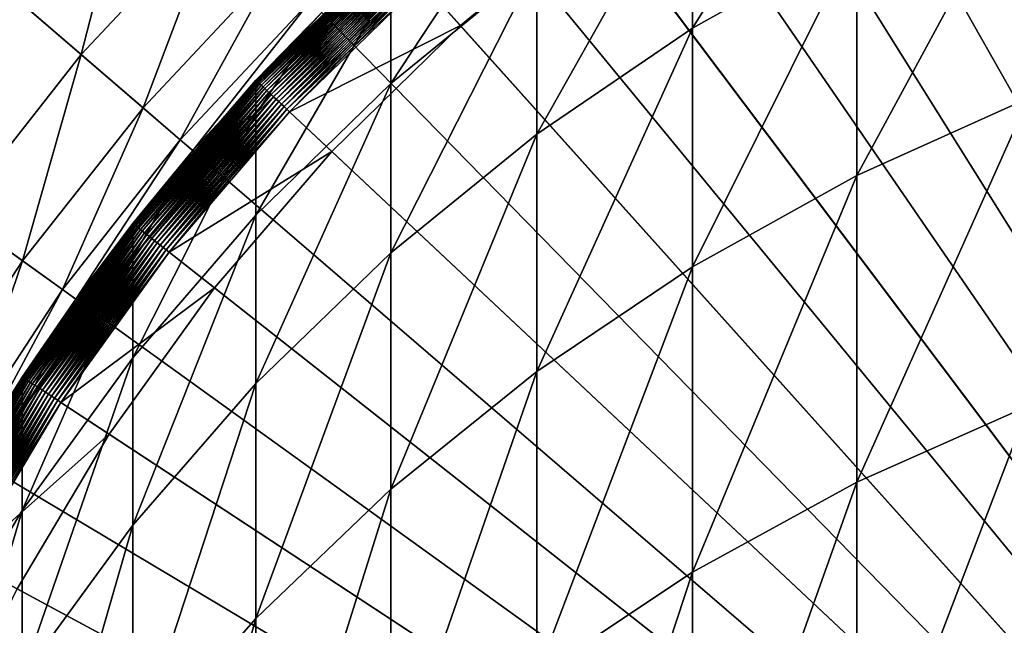
# Model space of a CAD drawing. Extents: x -30 to 73, y -210 to 30.
# Drawn here: x -8 to -4, y 4 to 7 of the extents above; entities that cross this region are included whole.
import ezdxf

# ---------------------------------------------------------------- set-up
doc = ezdxf.new("R2010")
doc.units = 0
doc.header["$MEASUREMENT"] = 0
doc.layers.add('L1', color=7, linetype='Continuous')
doc.layers.add('L4', color=7, linetype='Continuous')

msp = doc.modelspace()

# ---------------------------------------------------------------- linework, layer by layer
at = {"layer": 'L1', "color": 7}
for points in [[(0, 0, 224.2), (-4.125956, 8.054749, 224.2), (-3.418257, 8.37962, 224.2)], [(-4.803107, 7.670245, 224.2), (-4.125956, 8.054749, 224.2), (0, 0, 224.2)], [(-4.331114, 7.119998, 321.1662), (-4.331114, 7.861133, 315.5367), (-5.041935, 6.721344, 321.103)], [(-5.041935, 6.721344, 321.103), (-4.331114, 7.861133, 315.5367), (-5.041935, 7.459721, 315.4945)], [(0, 0, 224.2), (-5.444698, 7.228953, 224.2), (-4.803107, 7.670245, 224.2)], [(-5.041935, 6.721344, 321.103), (-5.041935, 7.459721, 315.4945), (-5.715428, 6.263812, 321.0305)], [(-5.715428, 6.263812, 321.0305), (-5.041935, 7.459721, 315.4945), (-5.715428, 6.999024, 315.446)], [(-3.588226, 6.418826, 326.82), (-3.588226, 7.456823, 321.2195), (-4.331114, 6.085254, 326.7491)], [(-4.331114, 6.085254, 326.7491), (-3.588226, 7.456823, 321.2195), (-4.331114, 7.119998, 321.1662)], [(-5.715428, 6.999024, 315.446), (-5.715428, 7.440958, 309.8308), (-6.346607, 6.482452, 315.3917)], [(-6.346607, 6.482452, 315.3917), (-5.715428, 7.440958, 309.8308), (-6.346607, 6.922253, 309.8036)], [(-6.045978, 6.734141, 226.2), (-6.212994, 6.920167, 226.2), (-5.444698, 7.228953, 226.2)], [(-5.444698, 7.228953, 226.2), (-5.444698, 7.228953, 224.2), (-6.045978, 6.734141, 224.2)], [(-5.444698, 7.228953, 226.2), (-6.045978, 6.734141, 224.2), (-6.045978, 6.734141, 226.2)], [(0, 0, 224.2), (-6.045978, 6.734141, 224.2), (-5.444698, 7.228953, 224.2)], [(-4.331114, 6.085254, 326.7491), (-4.331114, 7.119998, 321.1662), (-5.041935, 5.690451, 326.6652)], [(-5.041935, 5.690451, 326.6652), (-4.331114, 7.119998, 321.1662), (-5.041935, 6.721344, 321.103)], [(-6.930298, 6.496768, 226.3835), (-6.638702, 6.783111, 226.4), (-6.34615, 7.068479, 226.3835)], [(-6.34615, 7.068479, 226.3835), (-6.928807, 6.495369, 226.3671), (-6.930298, 6.496768, 226.3835)], [(-6.34615, 7.068479, 226.3835), (-6.344785, 7.066958, 226.3671), (-6.928807, 6.495369, 226.3671)], [(-6.344785, 7.066958, 226.3671), (-6.926332, 6.493049, 226.3509), (-6.928807, 6.495369, 226.3671)], [(-6.344785, 7.066958, 226.3671), (-6.342518, 7.064434, 226.3509), (-6.926332, 6.493049, 226.3509)], [(-6.342518, 7.064434, 226.3509), (-6.922891, 6.489823, 226.3351), (-6.926332, 6.493049, 226.3509)], [(-6.342518, 7.064434, 226.3509), (-6.339367, 7.060924, 226.3351), (-6.922891, 6.489823, 226.3351)], [(-6.339367, 7.060924, 226.3351), (-6.918507, 6.485714, 226.3197), (-6.922891, 6.489823, 226.3351)], [(-6.339367, 7.060924, 226.3351), (-6.335353, 7.056453, 226.3197), (-6.918507, 6.485714, 226.3197)], [(-6.335353, 7.056453, 226.3197), (-6.913211, 6.480748, 226.3048), (-6.918507, 6.485714, 226.3197)], [(-6.335353, 7.056453, 226.3197), (-6.330503, 7.051051, 226.3048), (-6.913211, 6.480748, 226.3048)], [(-6.330503, 7.051051, 226.3048), (-6.907037, 6.474962, 226.2906), (-6.913211, 6.480748, 226.3048)], [(-6.330503, 7.051051, 226.3048), (-6.32485, 7.044754, 226.2906), (-6.907037, 6.474962, 226.2906)], [(-6.32485, 7.044754, 226.2906), (-6.90003, 6.468392, 226.2772), (-6.907037, 6.474962, 226.2906)], [(-6.32485, 7.044754, 226.2906), (-6.318433, 7.037607, 226.2772), (-6.90003, 6.468392, 226.2772)], [(-6.318433, 7.037607, 226.2772), (-6.892236, 6.461086, 226.2645), (-6.90003, 6.468392, 226.2772)], [(-6.318433, 7.037607, 226.2772), (-6.311296, 7.029658, 226.2645), (-6.892236, 6.461086, 226.2645)], [(-6.311296, 7.029658, 226.2645), (-6.883708, 6.453092, 226.2529), (-6.892236, 6.461086, 226.2645)], [(-6.311296, 7.029658, 226.2645), (-6.303487, 7.02096, 226.2529), (-6.883708, 6.453092, 226.2529)], [(-6.303487, 7.02096, 226.2529), (-6.874506, 6.444465, 226.2422), (-6.883708, 6.453092, 226.2529)], [(-6.303487, 7.02096, 226.2529), (-6.295061, 7.011574, 226.2422), (-6.874506, 6.444465, 226.2422)], [(-6.295061, 7.011574, 226.2422), (-6.864691, 6.435264, 226.2326), (-6.874506, 6.444465, 226.2422)], [(-6.295061, 7.011574, 226.2422), (-6.286073, 7.001564, 226.2326), (-6.864691, 6.435264, 226.2326)], [(-6.286073, 7.001564, 226.2326), (-6.854332, 6.425553, 226.2241), (-6.864691, 6.435264, 226.2326)], [(-6.286073, 7.001564, 226.2326), (-6.276587, 6.990998, 226.2241), (-6.854332, 6.425553, 226.2241)], [(-6.276587, 6.990998, 226.2241), (-6.843497, 6.415396, 226.2169), (-6.854332, 6.425553, 226.2241)], [(-6.276587, 6.990998, 226.2241), (-6.266666, 6.979947, 226.2169), (-6.843497, 6.415396, 226.2169)], [(-5.715428, 6.263812, 321.0305), (-5.715428, 6.999024, 315.446), (-6.346607, 5.750791, 320.9493)], [(-6.346607, 5.750791, 320.9493), (-5.715428, 6.999024, 315.446), (-6.346607, 6.482452, 315.3917)], [(-6.266666, 6.979947, 226.2169), (-6.832263, 6.404864, 226.2108), (-6.843497, 6.415396, 226.2169)], [(-6.266666, 6.979947, 226.2169), (-6.256378, 6.968488, 226.2108), (-6.832263, 6.404864, 226.2108)], [(-6.256378, 6.968488, 226.2108), (-6.820704, 6.394029, 226.2061), (-6.832263, 6.404864, 226.2108)], [(-6.256378, 6.968488, 226.2108), (-6.245794, 6.9567, 226.2061), (-6.820704, 6.394029, 226.2061)], [(-6.245794, 6.9567, 226.2061), (-6.808902, 6.382965, 226.2027), (-6.820704, 6.394029, 226.2061)], [(-6.245794, 6.9567, 226.2061), (-6.234986, 6.944662, 226.2027), (-6.808902, 6.382965, 226.2027)], [(-6.234986, 6.944662, 226.2027), (-6.796935, 6.371746, 226.2007), (-6.808902, 6.382965, 226.2027)], [(-6.234986, 6.944662, 226.2027), (-6.224027, 6.932456, 226.2007), (-6.796935, 6.371746, 226.2007)], [(-6.346607, 6.922253, 309.8036), (-6.638702, 6.783111, 304.2), (-6.930797, 6.351284, 309.7736)], [(-6.346607, 6.482452, 315.3917), (-6.346607, 6.922253, 309.8036), (-6.930797, 5.913831, 315.332)], [(-6.930797, 5.913831, 315.332), (-6.346607, 6.922253, 309.8036), (-6.930797, 6.351284, 309.7736)], [(-6.224027, 6.932456, 226.2007), (-6.784885, 6.360451, 226.2), (-6.796935, 6.371746, 226.2007)], [(-6.224027, 6.932456, 226.2007), (-6.212994, 6.920167, 226.2), (-6.784885, 6.360451, 226.2)], [(-6.045978, 6.734141, 226.2), (-6.784885, 6.360451, 226.2), (-6.212994, 6.920167, 226.2)], [(-6.638702, 6.783111, 304.2), (-6.930797, 6.497235, 304.2), (-6.930797, 6.351284, 309.7736)], [(-6.638702, 6.783111, 304.2), (-6.638702, 6.783111, 226.4), (-6.930797, 6.497235, 304.2)], [(-6.930797, 6.497235, 304.2), (-6.638702, 6.783111, 226.4), (-6.930797, 6.497235, 226.4)], [(-6.930298, 6.496768, 226.3835), (-6.930797, 6.497235, 226.4), (-6.638702, 6.783111, 226.4)], [(-6.602496, 6.189471, 226.2), (-6.784885, 6.360451, 226.2), (-6.045978, 6.734141, 226.2)], [(-6.045978, 6.734141, 226.2), (-6.045978, 6.734141, 224.2), (-6.602496, 6.189471, 224.2)], [(-6.045978, 6.734141, 226.2), (-6.602496, 6.189471, 224.2), (-6.602496, 6.189471, 226.2)], [(-6.602496, 6.189471, 224.2), (-6.045978, 6.734141, 224.2), (0, 0, 224.2)], [(-5.041935, 5.690451, 326.6652), (-5.041935, 6.721344, 321.103), (-5.715428, 5.237339, 326.5689)], [(-5.715428, 5.237339, 326.5689), (-5.041935, 6.721344, 321.103), (-5.715428, 6.263812, 321.0305)], [(-7.463137, 5.876956, 226.3835), (-7.197235, 6.187306, 226.4), (-6.930298, 6.496768, 226.3835)], [(-6.930298, 6.496768, 226.3835), (-7.461531, 5.875691, 226.3671), (-7.463137, 5.876956, 226.3835)], [(-6.930298, 6.496768, 226.3835), (-6.928807, 6.495369, 226.3671), (-7.461531, 5.875691, 226.3671)], [(-6.928807, 6.495369, 226.3671), (-7.458866, 5.873592, 226.3509), (-7.461531, 5.875691, 226.3671)], [(-6.928807, 6.495369, 226.3671), (-6.926332, 6.493049, 226.3509), (-7.458866, 5.873592, 226.3509)], [(-6.926332, 6.493049, 226.3509), (-7.45516, 5.870674, 226.3351), (-7.458866, 5.873592, 226.3509)], [(-6.926332, 6.493049, 226.3509), (-6.922891, 6.489823, 226.3351), (-7.45516, 5.870674, 226.3351)], [(-6.922891, 6.489823, 226.3351), (-7.450439, 5.866956, 226.3197), (-7.45516, 5.870674, 226.3351)], [(-6.922891, 6.489823, 226.3351), (-6.918507, 6.485714, 226.3197), (-7.450439, 5.866956, 226.3197)], [(-6.918507, 6.485714, 226.3197), (-7.444735, 5.862465, 226.3048), (-7.450439, 5.866956, 226.3197)], [(-6.918507, 6.485714, 226.3197), (-6.913211, 6.480748, 226.3048), (-7.444735, 5.862465, 226.3048)], [(-6.913211, 6.480748, 226.3048), (-7.438087, 5.85723, 226.2906), (-7.444735, 5.862465, 226.3048)], [(-6.913211, 6.480748, 226.3048), (-6.907037, 6.474962, 226.2906), (-7.438087, 5.85723, 226.2906)], [(-6.907037, 6.474962, 226.2906), (-7.430541, 5.851288, 226.2772), (-7.438087, 5.85723, 226.2906)], [(-6.907037, 6.474962, 226.2906), (-6.90003, 6.468392, 226.2772), (-7.430541, 5.851288, 226.2772)], [(-6.930797, 6.351284, 309.7736), (-6.930797, 6.497235, 304.2), (-7.197235, 6.187306, 304.2)], [(-6.930797, 6.497235, 304.2), (-6.930797, 6.497235, 226.4), (-7.197235, 6.187306, 304.2)], [(-7.197235, 6.187306, 304.2), (-6.930797, 6.497235, 226.4), (-7.197235, 6.187306, 226.4)], [(-7.197235, 6.187306, 226.4), (-6.930797, 6.497235, 226.4), (-6.930298, 6.496768, 226.3835)], [(-6.346607, 5.750791, 320.9493), (-6.346607, 6.482452, 315.3917), (-6.930797, 5.186077, 320.8598)], [(-6.930797, 5.186077, 320.8598), (-6.346607, 6.482452, 315.3917), (-6.930797, 5.913831, 315.332)], [(-6.90003, 6.468392, 226.2772), (-7.422148, 5.844678, 226.2645), (-7.430541, 5.851288, 226.2772)], [(-6.90003, 6.468392, 226.2772), (-6.892236, 6.461086, 226.2645), (-7.422148, 5.844678, 226.2645)], [(-6.892236, 6.461086, 226.2645), (-7.412965, 5.837447, 226.2529), (-7.422148, 5.844678, 226.2645)], [(-6.892236, 6.461086, 226.2645), (-6.883708, 6.453092, 226.2529), (-7.412965, 5.837447, 226.2529)], [(-6.883708, 6.453092, 226.2529), (-7.403055, 5.829643, 226.2422), (-7.412965, 5.837447, 226.2529)], [(-6.883708, 6.453092, 226.2529), (-6.874506, 6.444465, 226.2422), (-7.403055, 5.829643, 226.2422)], [(-6.874506, 6.444465, 226.2422), (-7.392486, 5.82132, 226.2326), (-7.403055, 5.829643, 226.2422)], [(-6.874506, 6.444465, 226.2422), (-6.864691, 6.435264, 226.2326), (-7.392486, 5.82132, 226.2326)], [(-6.864691, 6.435264, 226.2326), (-7.381329, 5.812535, 226.2241), (-7.392486, 5.82132, 226.2326)], [(-6.864691, 6.435264, 226.2326), (-6.854332, 6.425553, 226.2241), (-7.381329, 5.812535, 226.2241)], [(-6.854332, 6.425553, 226.2241), (-7.369662, 5.803348, 226.2169), (-7.381329, 5.812535, 226.2241)], [(-6.854332, 6.425553, 226.2241), (-6.843497, 6.415396, 226.2169), (-7.369662, 5.803348, 226.2169)], [(-6.843497, 6.415396, 226.2169), (-7.357564, 5.793821, 226.2108), (-7.369662, 5.803348, 226.2169)], [(-6.843497, 6.415396, 226.2169), (-6.832263, 6.404864, 226.2108), (-7.357564, 5.793821, 226.2108)], [(-6.832263, 6.404864, 226.2108), (-7.345117, 5.784019, 226.2061), (-7.357564, 5.793821, 226.2108)], [(-6.832263, 6.404864, 226.2108), (-6.820704, 6.394029, 226.2061), (-7.345117, 5.784019, 226.2061)], [(-6.820704, 6.394029, 226.2061), (-7.332406, 5.77401, 226.2027), (-7.345117, 5.784019, 226.2061)], [(-6.820704, 6.394029, 226.2061), (-6.808902, 6.382965, 226.2027), (-7.332406, 5.77401, 226.2027)], [(-3.588226, 5.089142, 332.3585), (-3.588226, 6.418826, 326.82), (-4.331114, 4.759739, 332.2703)], [(-4.331114, 4.759739, 332.2703), (-3.588226, 6.418826, 326.82), (-4.331114, 6.085254, 326.7491)], [(-6.930797, 6.351284, 309.7736), (-7.197235, 6.187306, 304.2), (-7.463674, 5.732277, 309.7412)], [(-6.930797, 5.913831, 315.332), (-6.930797, 6.351284, 309.7736), (-7.463674, 5.297371, 315.2672)], [(-7.463674, 5.297371, 315.2672), (-6.930797, 6.351284, 309.7736), (-7.463674, 5.732277, 309.7412)], [(-6.808902, 6.382965, 226.2027), (-7.319519, 5.763862, 226.2007), (-7.332406, 5.77401, 226.2027)], [(-6.808902, 6.382965, 226.2027), (-6.796935, 6.371746, 226.2007), (-7.319519, 5.763862, 226.2007)], [(-6.796935, 6.371746, 226.2007), (-7.306544, 5.753644, 226.2), (-7.319519, 5.763862, 226.2007)], [(-6.796935, 6.371746, 226.2007), (-6.784885, 6.360451, 226.2), (-7.306544, 5.753644, 226.2)], [(-6.602496, 6.189471, 226.2), (-7.306544, 5.753644, 226.2), (-6.784885, 6.360451, 226.2)], [(-5.715428, 5.237339, 326.5689), (-5.715428, 6.263812, 321.0305), (-6.346607, 4.729273, 326.4609)], [(-6.346607, 4.729273, 326.4609), (-5.715428, 6.263812, 321.0305), (-6.346607, 5.750791, 320.9493)], [(-7.197235, 6.187306, 304.2), (-7.463674, 5.877378, 304.2), (-7.463674, 5.732277, 309.7412)], [(-7.197235, 6.187306, 304.2), (-7.197235, 6.187306, 226.4), (-7.463674, 5.877378, 304.2)], [(-7.463674, 5.877378, 304.2), (-7.197235, 6.187306, 226.4), (-7.463674, 5.877378, 226.4)], [(-7.463137, 5.876956, 226.3835), (-7.463674, 5.877378, 226.4), (-7.197235, 6.187306, 226.4)], [(-7.110131, 5.598976, 226.2), (-7.306544, 5.753644, 226.2), (-6.602496, 6.189471, 226.2)], [(-6.602496, 6.189471, 226.2), (-6.602496, 6.189471, 224.2), (-7.110131, 5.598976, 224.2)], [(-6.602496, 6.189471, 226.2), (-7.110131, 5.598976, 224.2), (-7.110131, 5.598976, 226.2)], [(0, 0, 224.2), (-7.110131, 5.598976, 224.2), (-6.602496, 6.189471, 224.2)], [(-4.331114, 4.759739, 332.2703), (-4.331114, 6.085254, 326.7491), (-5.041935, 4.369868, 332.1658)], [(-5.041935, 4.369868, 332.1658), (-4.331114, 6.085254, 326.7491), (-5.041935, 5.690451, 326.6652)], [(-6.930797, 5.186077, 320.8598), (-6.930797, 5.913831, 315.332), (-7.463674, 4.573852, 320.7629)], [(-7.463674, 4.573852, 320.7629), (-6.930797, 5.913831, 315.332), (-7.463674, 5.297371, 315.2672)], [(-7.940721, 5.213633, 226.3835), (-7.702483, 5.545693, 226.4), (-7.463137, 5.876956, 226.3835)], [(-7.463137, 5.876956, 226.3835), (-7.939012, 5.212511, 226.3671), (-7.940721, 5.213633, 226.3835)], [(-7.463137, 5.876956, 226.3835), (-7.461531, 5.875691, 226.3671), (-7.939012, 5.212511, 226.3671)], [(-7.461531, 5.875691, 226.3671), (-7.936176, 5.210649, 226.3509), (-7.939012, 5.212511, 226.3671)], [(-7.461531, 5.875691, 226.3671), (-7.458866, 5.873592, 226.3509), (-7.936176, 5.210649, 226.3509)], [(-7.458866, 5.873592, 226.3509), (-7.932234, 5.208061, 226.3351), (-7.936176, 5.210649, 226.3509)], [(-7.458866, 5.873592, 226.3509), (-7.45516, 5.870674, 226.3351), (-7.932234, 5.208061, 226.3351)], [(-7.45516, 5.870674, 226.3351), (-7.927211, 5.204763, 226.3197), (-7.932234, 5.208061, 226.3351)], [(-7.45516, 5.870674, 226.3351), (-7.450439, 5.866956, 226.3197), (-7.927211, 5.204763, 226.3197)], [(-7.450439, 5.866956, 226.3197), (-7.921142, 5.200778, 226.3048), (-7.927211, 5.204763, 226.3197)], [(-7.450439, 5.866956, 226.3197), (-7.444735, 5.862465, 226.3048), (-7.921142, 5.200778, 226.3048)], [(-7.444735, 5.862465, 226.3048), (-7.914069, 5.196134, 226.2906), (-7.921142, 5.200778, 226.3048)], [(-7.444735, 5.862465, 226.3048), (-7.438087, 5.85723, 226.2906), (-7.914069, 5.196134, 226.2906)], [(-7.438087, 5.85723, 226.2906), (-7.906039, 5.190862, 226.2772), (-7.914069, 5.196134, 226.2906)], [(-7.438087, 5.85723, 226.2906), (-7.430541, 5.851288, 226.2772), (-7.906039, 5.190862, 226.2772)], [(-7.430541, 5.851288, 226.2772), (-7.897109, 5.184999, 226.2645), (-7.906039, 5.190862, 226.2772)], [(-7.430541, 5.851288, 226.2772), (-7.422148, 5.844678, 226.2645), (-7.897109, 5.184999, 226.2645)], [(-7.422148, 5.844678, 226.2645), (-7.887338, 5.178584, 226.2529), (-7.897109, 5.184999, 226.2645)], [(-7.422148, 5.844678, 226.2645), (-7.412965, 5.837447, 226.2529), (-7.887338, 5.178584, 226.2529)], [(-7.412965, 5.837447, 226.2529), (-7.876794, 5.171661, 226.2422), (-7.887338, 5.178584, 226.2529)], [(-7.412965, 5.837447, 226.2529), (-7.403055, 5.829643, 226.2422), (-7.876794, 5.171661, 226.2422)], [(-7.463674, 5.732277, 309.7412), (-7.463674, 5.877378, 304.2), (-7.702483, 5.545693, 304.2)], [(-7.463674, 5.877378, 304.2), (-7.463674, 5.877378, 226.4), (-7.702483, 5.545693, 304.2)], [(-7.702483, 5.545693, 304.2), (-7.463674, 5.877378, 226.4), (-7.702483, 5.545693, 226.4)], [(-7.702483, 5.545693, 226.4), (-7.463674, 5.877378, 226.4), (-7.463137, 5.876956, 226.3835)], [(-7.403055, 5.829643, 226.2422), (-7.865548, 5.164277, 226.2326), (-7.876794, 5.171661, 226.2422)], [(-7.403055, 5.829643, 226.2422), (-7.392486, 5.82132, 226.2326), (-7.865548, 5.164277, 226.2326)], [(-7.392486, 5.82132, 226.2326), (-7.853678, 5.156484, 226.2241), (-7.865548, 5.164277, 226.2326)], [(-7.392486, 5.82132, 226.2326), (-7.381329, 5.812535, 226.2241), (-7.853678, 5.156484, 226.2241)], [(-7.381329, 5.812535, 226.2241), (-7.841265, 5.148333, 226.2169), (-7.853678, 5.156484, 226.2241)], [(-7.381329, 5.812535, 226.2241), (-7.369662, 5.803348, 226.2169), (-7.841265, 5.148333, 226.2169)], [(-7.369662, 5.803348, 226.2169), (-7.828392, 5.139881, 226.2108), (-7.841265, 5.148333, 226.2169)], [(-7.369662, 5.803348, 226.2169), (-7.357564, 5.793821, 226.2108), (-7.828392, 5.139881, 226.2108)], [(-7.357564, 5.793821, 226.2108), (-7.815149, 5.131186, 226.2061), (-7.828392, 5.139881, 226.2108)], [(-7.357564, 5.793821, 226.2108), (-7.345117, 5.784019, 226.2061), (-7.815149, 5.131186, 226.2061)], [(-7.345117, 5.784019, 226.2061), (-7.801625, 5.122307, 226.2027), (-7.815149, 5.131186, 226.2061)], [(-7.345117, 5.784019, 226.2061), (-7.332406, 5.77401, 226.2027), (-7.801625, 5.122307, 226.2027)], [(-7.332406, 5.77401, 226.2027), (-7.787913, 5.113304, 226.2007), (-7.801625, 5.122307, 226.2027)], [(-7.332406, 5.77401, 226.2027), (-7.319519, 5.763862, 226.2007), (-7.787913, 5.113304, 226.2007)], [(-7.319519, 5.763862, 226.2007), (-7.774107, 5.10424, 226.2), (-7.787913, 5.113304, 226.2007)], [(-7.319519, 5.763862, 226.2007), (-7.306544, 5.753644, 226.2), (-7.774107, 5.10424, 226.2)], [(-7.110131, 5.598976, 226.2), (-7.774107, 5.10424, 226.2), (-7.306544, 5.753644, 226.2)], [(-6.346607, 4.729273, 326.4609), (-6.346607, 5.750791, 320.9493), (-6.930797, 4.170015, 326.342)], [(-6.930797, 4.170015, 326.342), (-6.346607, 5.750791, 320.9493), (-6.930797, 5.186077, 320.8598)], [(-7.463674, 5.732277, 309.7412), (-7.702483, 5.545693, 304.2), (-7.941292, 5.069816, 309.7065)], [(-7.463674, 5.297371, 315.2672), (-7.463674, 5.732277, 309.7412), (-7.941292, 4.637635, 315.1979)], [(-7.941292, 4.637635, 315.1979), (-7.463674, 5.732277, 309.7412), (-7.941292, 5.069816, 309.7065)], [(-5.041935, 4.369868, 332.1658), (-5.041935, 5.690451, 326.6652), (-5.715428, 3.922418, 332.0459)], [(-5.715428, 3.922418, 332.0459), (-5.041935, 5.690451, 326.6652), (-5.715428, 5.237339, 326.5689)], [(-7.565125, 4.967029, 226.2), (-7.774107, 5.10424, 226.2), (-7.110131, 5.598976, 226.2)], [(-7.110131, 5.598976, 226.2), (-7.110131, 5.598976, 224.2), (-7.565125, 4.967029, 224.2)], [(-7.110131, 5.598976, 226.2), (-7.565125, 4.967029, 224.2), (-7.565125, 4.967029, 226.2)], [(0, 0, 224.2), (-7.565125, 4.967029, 224.2), (-7.110131, 5.598976, 224.2)], [(-7.702483, 5.545693, 304.2), (-7.941292, 5.214008, 304.2), (-7.941292, 5.069816, 309.7065)], [(-7.702483, 5.545693, 304.2), (-7.702483, 5.545693, 226.4), (-7.941292, 5.214008, 304.2)], [(-7.941292, 5.214008, 304.2), (-7.702483, 5.545693, 226.4), (-7.941292, 5.214008, 226.4)], [(-7.940721, 5.213633, 226.3835), (-7.941292, 5.214008, 226.4), (-7.702483, 5.545693, 226.4)], [(-7.463674, 4.573852, 320.7629), (-7.463674, 5.297371, 315.2672), (-7.941292, 3.918649, 320.6591)], [(-7.941292, 3.918649, 320.6591), (-7.463674, 5.297371, 315.2672), (-7.941292, 4.637635, 315.1979)], [(-8.359515, 4.511711, 226.3835), (-8.150704, 4.863021, 226.4), (-7.940721, 5.213633, 226.3835)], [(-7.940721, 5.213633, 226.3835), (-8.357716, 4.51074, 226.3671), (-8.359515, 4.511711, 226.3835)], [(-7.940721, 5.213633, 226.3835), (-7.939012, 5.212511, 226.3671), (-8.357716, 4.51074, 226.3671)], [(-7.939012, 5.212511, 226.3671), (-8.35473, 4.509129, 226.3509), (-8.357716, 4.51074, 226.3671)], [(-7.939012, 5.212511, 226.3671), (-7.936176, 5.210649, 226.3509), (-8.35473, 4.509129, 226.3509)], [(-7.936176, 5.210649, 226.3509), (-8.35058, 4.506888, 226.3351), (-8.35473, 4.509129, 226.3509)], [(-7.936176, 5.210649, 226.3509), (-7.932234, 5.208061, 226.3351), (-8.35058, 4.506888, 226.3351)], [(-7.932234, 5.208061, 226.3351), (-8.345292, 4.504034, 226.3197), (-8.35058, 4.506888, 226.3351)], [(-7.932234, 5.208061, 226.3351), (-7.927211, 5.204763, 226.3197), (-8.345292, 4.504034, 226.3197)], [(-7.927211, 5.204763, 226.3197), (-8.338903, 4.500587, 226.3048), (-8.345292, 4.504034, 226.3197)], [(-7.927211, 5.204763, 226.3197), (-7.921142, 5.200778, 226.3048), (-8.338903, 4.500587, 226.3048)], [(-7.921142, 5.200778, 226.3048), (-8.331457, 4.496567, 226.2906), (-8.338903, 4.500587, 226.3048)], [(-7.921142, 5.200778, 226.3048), (-7.914069, 5.196134, 226.2906), (-8.331457, 4.496567, 226.2906)], [(-7.941292, 5.069816, 309.7065), (-7.941292, 5.214008, 304.2), (-8.150704, 4.863021, 304.2)], [(-7.941292, 5.214008, 304.2), (-7.941292, 5.214008, 226.4), (-8.150704, 4.863021, 304.2)], [(-8.150704, 4.863021, 304.2), (-7.941292, 5.214008, 226.4), (-8.150704, 4.863021, 226.4)], [(-8.150704, 4.863021, 226.4), (-7.941292, 5.214008, 226.4), (-7.940721, 5.213633, 226.3835)], [(-5.715428, 3.922418, 332.0459), (-5.715428, 5.237339, 326.5689), (-6.346607, 3.4207, 331.9115)], [(-6.346607, 3.4207, 331.9115), (-5.715428, 5.237339, 326.5689), (-6.346607, 4.729273, 326.4609)], [(-7.914069, 5.196134, 226.2906), (-8.323004, 4.492006, 226.2772), (-8.331457, 4.496567, 226.2906)], [(-7.914069, 5.196134, 226.2906), (-7.906039, 5.190862, 226.2772), (-8.323004, 4.492006, 226.2772)], [(-7.906039, 5.190862, 226.2772), (-8.313603, 4.486931, 226.2645), (-8.323004, 4.492006, 226.2772)], [(-7.906039, 5.190862, 226.2772), (-7.897109, 5.184999, 226.2645), (-8.313603, 4.486931, 226.2645)], [(-7.897109, 5.184999, 226.2645), (-8.303316, 4.48138, 226.2529), (-8.313603, 4.486931, 226.2645)], [(-7.897109, 5.184999, 226.2645), (-7.887338, 5.178584, 226.2529), (-8.303316, 4.48138, 226.2529)], [(-7.887338, 5.178584, 226.2529), (-8.292217, 4.475389, 226.2422), (-8.303316, 4.48138, 226.2529)], [(-7.887338, 5.178584, 226.2529), (-7.876794, 5.171661, 226.2422), (-8.292217, 4.475389, 226.2422)], [(-7.876794, 5.171661, 226.2422), (-8.280378, 4.469, 226.2326), (-8.292217, 4.475389, 226.2422)], [(-7.876794, 5.171661, 226.2422), (-7.865548, 5.164277, 226.2326), (-8.280378, 4.469, 226.2326)], [(-7.865548, 5.164277, 226.2326), (-8.267881, 4.462255, 226.2241), (-8.280378, 4.469, 226.2326)], [(-7.865548, 5.164277, 226.2326), (-7.853678, 5.156484, 226.2241), (-8.267881, 4.462255, 226.2241)], [(-7.853678, 5.156484, 226.2241), (-8.254813, 4.455202, 226.2169), (-8.267881, 4.462255, 226.2241)], [(-7.853678, 5.156484, 226.2241), (-7.841265, 5.148333, 226.2169), (-8.254813, 4.455202, 226.2169)], [(-6.930797, 4.170015, 326.342), (-6.930797, 5.186077, 320.8598), (-7.463674, 3.563704, 326.2132)], [(-7.463674, 3.563704, 326.2132), (-6.930797, 5.186077, 320.8598), (-7.463674, 4.573852, 320.7629)], [(-7.841265, 5.148333, 226.2169), (-8.241261, 4.447888, 226.2108), (-8.254813, 4.455202, 226.2169)], [(-7.841265, 5.148333, 226.2169), (-7.828392, 5.139881, 226.2108), (-8.241261, 4.447888, 226.2108)], [(-7.828392, 5.139881, 226.2108), (-8.227319, 4.440363, 226.2061), (-8.241261, 4.447888, 226.2108)], [(-7.828392, 5.139881, 226.2108), (-7.815149, 5.131186, 226.2061), (-8.227319, 4.440363, 226.2061)], [(-7.815149, 5.131186, 226.2061), (-8.213082, 4.43268, 226.2027), (-8.227319, 4.440363, 226.2061)], [(-7.815149, 5.131186, 226.2061), (-7.801625, 5.122307, 226.2027), (-8.213082, 4.43268, 226.2027)], [(-7.801625, 5.122307, 226.2027), (-8.198648, 4.424889, 226.2007), (-8.213082, 4.43268, 226.2027)], [(-7.801625, 5.122307, 226.2027), (-7.787913, 5.113304, 226.2007), (-8.198648, 4.424889, 226.2007)], [(-7.787913, 5.113304, 226.2007), (-8.184114, 4.417045, 226.2), (-8.198648, 4.424889, 226.2007)], [(-7.787913, 5.113304, 226.2007), (-7.774107, 5.10424, 226.2), (-8.184114, 4.417045, 226.2)], [(-7.941292, 5.069816, 309.7065), (-8.150704, 4.863021, 304.2), (-8.360116, 4.368805, 309.6697)], [(-7.941292, 4.637635, 315.1979), (-7.941292, 5.069816, 309.7065), (-8.360116, 3.939508, 315.1245)], [(-8.360116, 3.939508, 315.1245), (-7.941292, 5.069816, 309.7065), (-8.360116, 4.368805, 309.6697)], [(-7.565125, 4.967029, 226.2), (-8.184114, 4.417045, 226.2), (-7.774107, 5.10424, 226.2)], [(-3.588226, 3.471416, 337.8199), (-3.588226, 5.089142, 332.3585), (-4.331114, 3.147084, 337.7145)], [(-4.331114, 3.147084, 337.7145), (-3.588226, 5.089142, 332.3585), (-4.331114, 4.759739, 332.2703)], [(-7.96411, 4.298307, 226.2), (-8.184114, 4.417045, 226.2), (-7.565125, 4.967029, 226.2)], [(-7.565125, 4.967029, 226.2), (-7.565125, 4.967029, 224.2), (-7.96411, 4.298307, 224.2)], [(-7.565125, 4.967029, 226.2), (-7.96411, 4.298307, 224.2), (-7.96411, 4.298307, 226.2)], [(-7.96411, 4.298307, 224.2), (-7.565125, 4.967029, 224.2), (0, 0, 224.2)], [(-6.346607, 3.4207, 331.9115), (-6.346607, 4.729273, 326.4609), (-6.930797, 2.868429, 331.7635)], [(-6.930797, 2.868429, 331.7635), (-6.346607, 4.729273, 326.4609), (-6.930797, 4.170015, 326.342)], [(-4.331114, 3.147084, 337.7145), (-4.331114, 4.759739, 332.2703), (-5.041935, 2.763215, 337.5898)], [(-5.041935, 2.763215, 337.5898), (-4.331114, 4.759739, 332.2703), (-5.041935, 4.369868, 332.1658)], [(-7.941292, 3.918649, 320.6591), (-7.941292, 4.637635, 315.1979), (-8.360116, 3.225319, 320.5493)], [(-8.360116, 3.225319, 320.5493), (-7.941292, 4.637635, 315.1979), (-8.360116, 3.939508, 315.1245)], [(-7.463674, 3.563704, 326.2132), (-7.463674, 4.573852, 320.7629), (-7.941292, 2.91483, 326.0752)], [(-7.941292, 2.91483, 326.0752), (-7.463674, 4.573852, 320.7629), (-7.941292, 3.918649, 320.6591)], [(-5.041935, 2.763215, 337.5898), (-5.041935, 4.369868, 332.1658), (-5.715428, 2.322653, 337.4467)], [(-5.715428, 2.322653, 337.4467), (-5.041935, 4.369868, 332.1658), (-5.715428, 3.922418, 332.0459)], [(0, 0, 224.2), (-8.304132, 3.597762, 224.2), (-7.96411, 4.298307, 224.2)], [(-6.930797, 2.868429, 331.7635), (-6.930797, 4.170015, 326.342), (-7.463674, 2.269694, 331.6031)], [(-7.463674, 2.269694, 331.6031), (-6.930797, 4.170015, 326.342), (-7.463674, 3.563704, 326.2132)]]:
    msp.add_3dface(points, dxfattribs=at)
at = {"layer": 'L4', "color": 7}
for points in [[(0, 0), (-5.138794, 29.5566), (-2.578944, 29.88894)], [(-7.660599, 29.00543), (-5.138794, 29.5566), (0, 0)], [(0, 0), (-10.12569, 28.23952), (-7.660599, 29.00543)], [(0, 0), (-12.51581, 27.26453), (-10.12569, 28.23952)], [(-14.81327, 26.08768), (-12.51581, 27.26453), (0, 0)], [(0, 0), (-17.00105, 24.71769), (-14.81327, 26.08768)], [(0, 0), (-19.06297, 23.1647), (-17.00105, 24.71769)], [(-20.98375, 21.4402), (-19.06297, 23.1647), (0, 0)], [(0, 0), (-22.74917, 19.55697), (-20.98375, 21.4402)], [(0, 0), (-24.34617, 17.52895), (-22.74917, 19.55697)], [(-25.76292, 15.37114), (-24.34617, 17.52895), (0, 0)], [(0, 0), (-26.98893, 13.09954), (-25.76292, 15.37114)], [(0, 0), (-28.01512, 10.73095), (-26.98893, 13.09954)], [(-28.83389, 8.282909), (-28.01512, 10.73095), (0, 0)], [(0, 0, 225), (-3.512684, 8.611101, 225), (-4.239932, 8.277256, 225)], [(0, 0), (-29.43919, 5.773548), (-28.83389, 8.282909)], [(0, 0, 225), (-4.239932, 8.277256, 225), (-4.935789, 7.88213, 225)], [(-4.935789, 7.88213, 225), (-5.595104, 7.428648, 225), (0, 0, 225)], [(-8.058744, 6.927927, 217.9659), (-7.686806, 6.60818, 219.5573), (-7.433354, 7.595049, 217.9659)], [(-7.433354, 7.595049, 217.9659), (-7.686806, 6.60818, 219.5573), (-7.09028, 7.244512, 219.5573)], [(0, 0, 225), (-5.595104, 7.428648, 225), (-6.212994, 6.920167, 225)], [(-7.686806, 6.60818, 219.5573), (-7.419182, 6.378109, 221.1847), (-7.09028, 7.244512, 219.5573)], [(-7.09028, 7.244512, 219.5573), (-7.419182, 6.378109, 221.1847), (-6.843424, 6.992287, 221.1847)], [(-6.930298, 6.496768, 224.8165), (-6.344785, 7.066958, 224.8329), (-6.34615, 7.068479, 224.8165)], [(-6.930298, 6.496768, 224.8165), (-6.34615, 7.068479, 224.8165), (-6.638702, 6.783111, 224.8)], [(-6.928807, 6.495369, 224.8329), (-6.344785, 7.066958, 224.8329), (-6.930298, 6.496768, 224.8165)], [(-6.928807, 6.495369, 224.8329), (-6.342518, 7.064434, 224.8491), (-6.344785, 7.066958, 224.8329)], [(-6.926332, 6.493049, 224.8491), (-6.342518, 7.064434, 224.8491), (-6.928807, 6.495369, 224.8329)], [(-6.926332, 6.493049, 224.8491), (-6.339367, 7.060924, 224.8649), (-6.342518, 7.064434, 224.8491)], [(-6.922891, 6.489823, 224.8649), (-6.339367, 7.060924, 224.8649), (-6.926332, 6.493049, 224.8491)], [(-6.922891, 6.489823, 224.8649), (-6.335353, 7.056453, 224.8803), (-6.339367, 7.060924, 224.8649)], [(-6.918507, 6.485714, 224.8803), (-6.335353, 7.056453, 224.8803), (-6.922891, 6.489823, 224.8649)], [(-6.918507, 6.485714, 224.8803), (-6.330503, 7.051051, 224.8952), (-6.335353, 7.056453, 224.8803)], [(-6.913211, 6.480748, 224.8952), (-6.330503, 7.051051, 224.8952), (-6.918507, 6.485714, 224.8803)], [(-6.913211, 6.480748, 224.8952), (-6.32485, 7.044754, 224.9094), (-6.330503, 7.051051, 224.8952)], [(-6.907037, 6.474962, 224.9094), (-6.32485, 7.044754, 224.9094), (-6.913211, 6.480748, 224.8952)], [(-6.907037, 6.474962, 224.9094), (-6.318433, 7.037607, 224.9228), (-6.32485, 7.044754, 224.9094)], [(-6.90003, 6.468392, 224.9228), (-6.318433, 7.037607, 224.9228), (-6.907037, 6.474962, 224.9094)], [(-6.90003, 6.468392, 224.9228), (-6.311296, 7.029658, 224.9355), (-6.318433, 7.037607, 224.9228)], [(-6.892236, 6.461086, 224.9355), (-6.311296, 7.029658, 224.9355), (-6.90003, 6.468392, 224.9228)], [(-6.892236, 6.461086, 224.9355), (-6.303487, 7.02096, 224.9471), (-6.311296, 7.029658, 224.9355)], [(-7.419182, 6.378109, 221.1847), (-7.257823, 6.239392, 222.8363), (-6.843424, 6.992287, 221.1847)], [(-6.843424, 6.992287, 221.1847), (-7.257823, 6.239392, 222.8363), (-6.694587, 6.840212, 222.8363)], [(-6.883708, 6.453092, 224.9471), (-6.303487, 7.02096, 224.9471), (-6.892236, 6.461086, 224.9355)], [(-6.883708, 6.453092, 224.9471), (-6.295061, 7.011574, 224.9578), (-6.303487, 7.02096, 224.9471)], [(-6.874506, 6.444465, 224.9578), (-6.295061, 7.011574, 224.9578), (-6.883708, 6.453092, 224.9471)], [(-6.874506, 6.444465, 224.9578), (-6.286073, 7.001564, 224.9674), (-6.295061, 7.011574, 224.9578)], [(-6.864691, 6.435264, 224.9674), (-6.286073, 7.001564, 224.9674), (-6.874506, 6.444465, 224.9578)], [(-6.864691, 6.435264, 224.9674), (-6.276587, 6.990998, 224.9759), (-6.286073, 7.001564, 224.9674)], [(-6.854332, 6.425553, 224.9759), (-6.276587, 6.990998, 224.9759), (-6.864691, 6.435264, 224.9674)], [(-6.854332, 6.425553, 224.9759), (-6.266666, 6.979947, 224.9832), (-6.276587, 6.990998, 224.9759)], [(-6.843497, 6.415396, 224.9832), (-6.266666, 6.979947, 224.9832), (-6.854332, 6.425553, 224.9759)], [(-6.843497, 6.415396, 224.9832), (-6.256378, 6.968488, 224.9892), (-6.266666, 6.979947, 224.9832)], [(-6.832263, 6.404864, 224.9892), (-6.256378, 6.968488, 224.9892), (-6.843497, 6.415396, 224.9832)], [(-6.832263, 6.404864, 224.9892), (-6.245794, 6.9567, 224.9939), (-6.256378, 6.968488, 224.9892)], [(-6.820704, 6.394029, 224.9939), (-6.245794, 6.9567, 224.9939), (-6.832263, 6.404864, 224.9892)], [(-6.820704, 6.394029, 224.9939), (-6.234986, 6.944662, 224.9973), (-6.245794, 6.9567, 224.9939)], [(-6.808902, 6.382965, 224.9973), (-6.234986, 6.944662, 224.9973), (-6.820704, 6.394029, 224.9939)], [(-6.808902, 6.382965, 224.9973), (-6.224027, 6.932456, 224.9993), (-6.234986, 6.944662, 224.9973)], [(-8.058744, 6.927927, 217.9659), (-8.226422, 5.922923, 219.5573), (-7.686806, 6.60818, 219.5573)], [(-6.796935, 6.371746, 224.9993), (-6.224027, 6.932456, 224.9993), (-6.808902, 6.382965, 224.9973)], [(-6.796935, 6.371746, 224.9993), (-6.212994, 6.920167, 225), (-6.224027, 6.932456, 224.9993)], [(-6.784885, 6.360451, 225), (-6.212994, 6.920167, 225), (-6.796935, 6.371746, 224.9993)], [(0, 0, 225), (-6.212994, 6.920167, 225), (-6.784885, 6.360451, 225)], [(-7.257823, 6.239392, 222.8363), (-7.203905, 6.19304, 224.5), (-6.694587, 6.840212, 222.8363)], [(-6.694587, 6.840212, 222.8363), (-7.203905, 6.19304, 224.5), (-6.644854, 6.789397, 224.5)], [(-7.203905, 6.19304, 224.5), (-7.197235, 6.187306, 224.8), (-6.644854, 6.789397, 224.5)], [(-6.644854, 6.789397, 224.5), (-7.197235, 6.187306, 224.8), (-6.930797, 6.497235, 224.8)], [(-6.644854, 6.789397, 224.5), (-6.930797, 6.497235, 224.8), (-6.638702, 6.783111, 224.8)], [(-6.638702, 6.783111, 224.8), (-6.930797, 6.497235, 224.8), (-6.930298, 6.496768, 224.8165)], [(-8.226422, 5.922923, 219.5573), (-7.94001, 5.71671, 221.1847), (-7.686806, 6.60818, 219.5573)], [(-7.686806, 6.60818, 219.5573), (-7.94001, 5.71671, 221.1847), (-7.419182, 6.378109, 221.1847)], [(-6.930298, 6.496768, 224.8165), (-7.197235, 6.187306, 224.8), (-7.463137, 5.876956, 224.8165)], [(-6.930298, 6.496768, 224.8165), (-7.463137, 5.876956, 224.8165), (-6.928807, 6.495369, 224.8329)], [(-6.928807, 6.495369, 224.8329), (-7.463137, 5.876956, 224.8165), (-7.461531, 5.875691, 224.8329)], [(-6.928807, 6.495369, 224.8329), (-7.461531, 5.875691, 224.8329), (-6.926332, 6.493049, 224.8491)], [(-6.926332, 6.493049, 224.8491), (-7.461531, 5.875691, 224.8329), (-7.458866, 5.873592, 224.8491)], [(-6.926332, 6.493049, 224.8491), (-7.458866, 5.873592, 224.8491), (-6.922891, 6.489823, 224.8649)], [(-6.922891, 6.489823, 224.8649), (-7.458866, 5.873592, 224.8491), (-7.45516, 5.870674, 224.8649)], [(-6.922891, 6.489823, 224.8649), (-7.45516, 5.870674, 224.8649), (-6.918507, 6.485714, 224.8803)], [(-6.918507, 6.485714, 224.8803), (-7.45516, 5.870674, 224.8649), (-7.450439, 5.866956, 224.8803)], [(-6.918507, 6.485714, 224.8803), (-7.450439, 5.866956, 224.8803), (-6.913211, 6.480748, 224.8952)], [(-6.913211, 6.480748, 224.8952), (-7.450439, 5.866956, 224.8803), (-7.444735, 5.862465, 224.8952)], [(-6.913211, 6.480748, 224.8952), (-7.444735, 5.862465, 224.8952), (-6.907037, 6.474962, 224.9094)], [(-6.907037, 6.474962, 224.9094), (-7.444735, 5.862465, 224.8952), (-7.438087, 5.85723, 224.9094)], [(-6.907037, 6.474962, 224.9094), (-7.438087, 5.85723, 224.9094), (-6.90003, 6.468392, 224.9228)], [(-6.930797, 6.497235, 224.8), (-7.197235, 6.187306, 224.8), (-6.930298, 6.496768, 224.8165)], [(-6.90003, 6.468392, 224.9228), (-7.438087, 5.85723, 224.9094), (-7.430541, 5.851288, 224.9228)], [(-6.90003, 6.468392, 224.9228), (-7.430541, 5.851288, 224.9228), (-6.892236, 6.461086, 224.9355)], [(-6.892236, 6.461086, 224.9355), (-7.430541, 5.851288, 224.9228), (-7.422148, 5.844678, 224.9355)], [(-6.892236, 6.461086, 224.9355), (-7.422148, 5.844678, 224.9355), (-6.883708, 6.453092, 224.9471)], [(-6.883708, 6.453092, 224.9471), (-7.422148, 5.844678, 224.9355), (-7.412965, 5.837447, 224.9471)], [(-6.883708, 6.453092, 224.9471), (-7.412965, 5.837447, 224.9471), (-6.874506, 6.444465, 224.9578)], [(-6.874506, 6.444465, 224.9578), (-7.412965, 5.837447, 224.9471), (-7.403055, 5.829643, 224.9578)], [(-6.874506, 6.444465, 224.9578), (-7.403055, 5.829643, 224.9578), (-6.864691, 6.435264, 224.9674)], [(-6.864691, 6.435264, 224.9674), (-7.403055, 5.829643, 224.9578), (-7.392486, 5.82132, 224.9674)], [(-6.864691, 6.435264, 224.9674), (-7.392486, 5.82132, 224.9674), (-6.854332, 6.425553, 224.9759)], [(-6.854332, 6.425553, 224.9759), (-7.392486, 5.82132, 224.9674), (-7.381329, 5.812535, 224.9759)], [(-6.854332, 6.425553, 224.9759), (-7.381329, 5.812535, 224.9759), (-6.843497, 6.415396, 224.9832)], [(-6.843497, 6.415396, 224.9832), (-7.381329, 5.812535, 224.9759), (-7.369662, 5.803348, 224.9832)], [(-6.843497, 6.415396, 224.9832), (-7.369662, 5.803348, 224.9832), (-6.832263, 6.404864, 224.9892)], [(-6.832263, 6.404864, 224.9892), (-7.369662, 5.803348, 224.9832), (-7.357564, 5.793821, 224.9892)], [(-6.832263, 6.404864, 224.9892), (-7.357564, 5.793821, 224.9892), (-6.820704, 6.394029, 224.9939)], [(-6.820704, 6.394029, 224.9939), (-7.357564, 5.793821, 224.9892), (-7.345117, 5.784019, 224.9939)], [(-6.820704, 6.394029, 224.9939), (-7.345117, 5.784019, 224.9939), (-6.808902, 6.382965, 224.9973)], [(-7.94001, 5.71671, 221.1847), (-7.767323, 5.592378, 222.8363), (-7.419182, 6.378109, 221.1847)], [(-7.419182, 6.378109, 221.1847), (-7.767323, 5.592378, 222.8363), (-7.257823, 6.239392, 222.8363)], [(-6.808902, 6.382965, 224.9973), (-7.345117, 5.784019, 224.9939), (-7.332406, 5.77401, 224.9973)], [(-6.808902, 6.382965, 224.9973), (-7.332406, 5.77401, 224.9973), (-6.796935, 6.371746, 224.9993)], [(-6.796935, 6.371746, 224.9993), (-7.332406, 5.77401, 224.9973), (-7.319519, 5.763862, 224.9993)], [(-6.796935, 6.371746, 224.9993), (-7.319519, 5.763862, 224.9993), (-6.784885, 6.360451, 225)], [(-6.784885, 6.360451, 225), (-7.319519, 5.763862, 224.9993), (-7.306544, 5.753644, 225)], [(-6.784885, 6.360451, 225), (-7.306544, 5.753644, 225), (0, 0, 225)], [(-7.767323, 5.592378, 222.8363), (-7.709621, 5.550832, 224.5), (-7.257823, 6.239392, 222.8363)], [(-7.257823, 6.239392, 222.8363), (-7.709621, 5.550832, 224.5), (-7.203905, 6.19304, 224.5)], [(-7.709621, 5.550832, 224.5), (-7.463674, 5.877378, 224.8), (-7.203905, 6.19304, 224.5)], [(-7.203905, 6.19304, 224.5), (-7.463674, 5.877378, 224.8), (-7.197235, 6.187306, 224.8)], [(-7.197235, 6.187306, 224.8), (-7.463674, 5.877378, 224.8), (-7.463137, 5.876956, 224.8165)], [(-8.226422, 5.922923, 219.5573), (-8.402053, 5.012987, 221.1847), (-7.94001, 5.71671, 221.1847)], [(-7.940721, 5.213633, 224.8165), (-7.461531, 5.875691, 224.8329), (-7.463137, 5.876956, 224.8165)], [(-7.940721, 5.213633, 224.8165), (-7.463137, 5.876956, 224.8165), (-7.702483, 5.545693, 224.8)], [(-7.939012, 5.212511, 224.8329), (-7.461531, 5.875691, 224.8329), (-7.940721, 5.213633, 224.8165)], [(-7.939012, 5.212511, 224.8329), (-7.458866, 5.873592, 224.8491), (-7.461531, 5.875691, 224.8329)], [(-7.936176, 5.210649, 224.8491), (-7.458866, 5.873592, 224.8491), (-7.939012, 5.212511, 224.8329)], [(-7.936176, 5.210649, 224.8491), (-7.45516, 5.870674, 224.8649), (-7.458866, 5.873592, 224.8491)], [(-7.932234, 5.208061, 224.8649), (-7.45516, 5.870674, 224.8649), (-7.936176, 5.210649, 224.8491)], [(-7.932234, 5.208061, 224.8649), (-7.450439, 5.866956, 224.8803), (-7.45516, 5.870674, 224.8649)], [(-7.927211, 5.204763, 224.8803), (-7.450439, 5.866956, 224.8803), (-7.932234, 5.208061, 224.8649)], [(-7.927211, 5.204763, 224.8803), (-7.444735, 5.862465, 224.8952), (-7.450439, 5.866956, 224.8803)], [(-7.921142, 5.200778, 224.8952), (-7.444735, 5.862465, 224.8952), (-7.927211, 5.204763, 224.8803)], [(-7.921142, 5.200778, 224.8952), (-7.438087, 5.85723, 224.9094), (-7.444735, 5.862465, 224.8952)], [(-7.914069, 5.196134, 224.9094), (-7.438087, 5.85723, 224.9094), (-7.921142, 5.200778, 224.8952)], [(-7.914069, 5.196134, 224.9094), (-7.430541, 5.851288, 224.9228), (-7.438087, 5.85723, 224.9094)], [(-7.906039, 5.190862, 224.9228), (-7.430541, 5.851288, 224.9228), (-7.914069, 5.196134, 224.9094)], [(-7.906039, 5.190862, 224.9228), (-7.422148, 5.844678, 224.9355), (-7.430541, 5.851288, 224.9228)], [(-7.897109, 5.184999, 224.9355), (-7.422148, 5.844678, 224.9355), (-7.906039, 5.190862, 224.9228)], [(-7.897109, 5.184999, 224.9355), (-7.412965, 5.837447, 224.9471), (-7.422148, 5.844678, 224.9355)], [(-7.887338, 5.178584, 224.9471), (-7.412965, 5.837447, 224.9471), (-7.897109, 5.184999, 224.9355)], [(-7.887338, 5.178584, 224.9471), (-7.403055, 5.829643, 224.9578), (-7.412965, 5.837447, 224.9471)], [(-7.709621, 5.550832, 224.5), (-7.702483, 5.545693, 224.8), (-7.463674, 5.877378, 224.8)], [(-7.702483, 5.545693, 224.8), (-7.463137, 5.876956, 224.8165), (-7.463674, 5.877378, 224.8)], [(-7.876794, 5.171661, 224.9578), (-7.403055, 5.829643, 224.9578), (-7.887338, 5.178584, 224.9471)], [(-7.876794, 5.171661, 224.9578), (-7.392486, 5.82132, 224.9674), (-7.403055, 5.829643, 224.9578)], [(-7.865548, 5.164277, 224.9674), (-7.392486, 5.82132, 224.9674), (-7.876794, 5.171661, 224.9578)], [(-7.865548, 5.164277, 224.9674), (-7.381329, 5.812535, 224.9759), (-7.392486, 5.82132, 224.9674)], [(-7.853678, 5.156484, 224.9759), (-7.381329, 5.812535, 224.9759), (-7.865548, 5.164277, 224.9674)], [(-7.853678, 5.156484, 224.9759), (-7.369662, 5.803348, 224.9832), (-7.381329, 5.812535, 224.9759)], [(-7.841265, 5.148333, 224.9832), (-7.369662, 5.803348, 224.9832), (-7.853678, 5.156484, 224.9759)], [(-7.841265, 5.148333, 224.9832), (-7.357564, 5.793821, 224.9892), (-7.369662, 5.803348, 224.9832)], [(-7.828392, 5.139881, 224.9892), (-7.357564, 5.793821, 224.9892), (-7.841265, 5.148333, 224.9832)], [(-7.828392, 5.139881, 224.9892), (-7.345117, 5.784019, 224.9939), (-7.357564, 5.793821, 224.9892)], [(0, 0), (-29.82654, 3.22144), (-29.43919, 5.773548)], [(-7.815149, 5.131186, 224.9939), (-7.345117, 5.784019, 224.9939), (-7.828392, 5.139881, 224.9892)], [(-7.815149, 5.131186, 224.9939), (-7.332406, 5.77401, 224.9973), (-7.345117, 5.784019, 224.9939)], [(-7.801625, 5.122307, 224.9973), (-7.332406, 5.77401, 224.9973), (-7.815149, 5.131186, 224.9939)], [(-7.801625, 5.122307, 224.9973), (-7.319519, 5.763862, 224.9993), (-7.332406, 5.77401, 224.9973)], [(-7.787913, 5.113304, 224.9993), (-7.319519, 5.763862, 224.9993), (-7.801625, 5.122307, 224.9973)], [(-7.787913, 5.113304, 224.9993), (-7.306544, 5.753644, 225), (-7.319519, 5.763862, 224.9993)], [(-7.774107, 5.10424, 225), (-7.306544, 5.753644, 225), (-7.787913, 5.113304, 224.9993)], [(0, 0, 225), (-7.306544, 5.753644, 225), (-7.774107, 5.10424, 225)], [(-8.402053, 5.012987, 221.1847), (-8.219318, 4.90396, 222.8363), (-7.94001, 5.71671, 221.1847)], [(-7.94001, 5.71671, 221.1847), (-8.219318, 4.90396, 222.8363), (-7.767323, 5.592378, 222.8363)], [(-8.219318, 4.90396, 222.8363), (-8.158257, 4.867529, 224.5), (-7.767323, 5.592378, 222.8363)], [(-7.767323, 5.592378, 222.8363), (-8.158257, 4.867529, 224.5), (-7.709621, 5.550832, 224.5)], [(-8.158257, 4.867529, 224.5), (-7.941292, 5.214008, 224.8), (-7.709621, 5.550832, 224.5)], [(-7.709621, 5.550832, 224.5), (-7.941292, 5.214008, 224.8), (-7.702483, 5.545693, 224.8)], [(-7.702483, 5.545693, 224.8), (-7.941292, 5.214008, 224.8), (-7.940721, 5.213633, 224.8165)], [(-7.940721, 5.213633, 224.8165), (-8.150704, 4.863021, 224.8), (-8.359515, 4.511711, 224.8165)], [(-7.940721, 5.213633, 224.8165), (-8.359515, 4.511711, 224.8165), (-7.939012, 5.212511, 224.8329)], [(-7.939012, 5.212511, 224.8329), (-8.359515, 4.511711, 224.8165), (-8.357716, 4.51074, 224.8329)], [(-7.939012, 5.212511, 224.8329), (-8.357716, 4.51074, 224.8329), (-7.936176, 5.210649, 224.8491)], [(-7.936176, 5.210649, 224.8491), (-8.357716, 4.51074, 224.8329), (-8.35473, 4.509129, 224.8491)], [(-7.936176, 5.210649, 224.8491), (-8.35473, 4.509129, 224.8491), (-7.932234, 5.208061, 224.8649)], [(-7.932234, 5.208061, 224.8649), (-8.35473, 4.509129, 224.8491), (-8.35058, 4.506888, 224.8649)], [(-7.932234, 5.208061, 224.8649), (-8.35058, 4.506888, 224.8649), (-7.927211, 5.204763, 224.8803)], [(-7.927211, 5.204763, 224.8803), (-8.35058, 4.506888, 224.8649), (-8.345292, 4.504034, 224.8803)], [(-7.927211, 5.204763, 224.8803), (-8.345292, 4.504034, 224.8803), (-7.921142, 5.200778, 224.8952)], [(-7.921142, 5.200778, 224.8952), (-8.345292, 4.504034, 224.8803), (-8.338903, 4.500587, 224.8952)], [(-7.921142, 5.200778, 224.8952), (-8.338903, 4.500587, 224.8952), (-7.914069, 5.196134, 224.9094)], [(-8.158257, 4.867529, 224.5), (-8.150704, 4.863021, 224.8), (-7.941292, 5.214008, 224.8)], [(-7.941292, 5.214008, 224.8), (-8.150704, 4.863021, 224.8), (-7.940721, 5.213633, 224.8165)], [(-7.914069, 5.196134, 224.9094), (-8.338903, 4.500587, 224.8952), (-8.331457, 4.496567, 224.9094)], [(-7.914069, 5.196134, 224.9094), (-8.331457, 4.496567, 224.9094), (-7.906039, 5.190862, 224.9228)], [(-7.906039, 5.190862, 224.9228), (-8.331457, 4.496567, 224.9094), (-8.323004, 4.492006, 224.9228)], [(-7.906039, 5.190862, 224.9228), (-8.323004, 4.492006, 224.9228), (-7.897109, 5.184999, 224.9355)], [(-7.897109, 5.184999, 224.9355), (-8.323004, 4.492006, 224.9228), (-8.313603, 4.486931, 224.9355)], [(-7.897109, 5.184999, 224.9355), (-8.313603, 4.486931, 224.9355), (-7.887338, 5.178584, 224.9471)], [(-7.887338, 5.178584, 224.9471), (-8.313603, 4.486931, 224.9355), (-8.303316, 4.48138, 224.9471)], [(-7.887338, 5.178584, 224.9471), (-8.303316, 4.48138, 224.9471), (-7.876794, 5.171661, 224.9578)], [(-7.876794, 5.171661, 224.9578), (-8.303316, 4.48138, 224.9471), (-8.292217, 4.475389, 224.9578)], [(-7.876794, 5.171661, 224.9578), (-8.292217, 4.475389, 224.9578), (-7.865548, 5.164277, 224.9674)], [(-7.865548, 5.164277, 224.9674), (-8.292217, 4.475389, 224.9578), (-8.280378, 4.469, 224.9674)], [(-7.865548, 5.164277, 224.9674), (-8.280378, 4.469, 224.9674), (-7.853678, 5.156484, 224.9759)], [(-7.853678, 5.156484, 224.9759), (-8.280378, 4.469, 224.9674), (-8.267881, 4.462255, 224.9759)], [(-7.853678, 5.156484, 224.9759), (-8.267881, 4.462255, 224.9759), (-7.841265, 5.148333, 224.9832)], [(-7.841265, 5.148333, 224.9832), (-8.267881, 4.462255, 224.9759), (-8.254813, 4.455202, 224.9832)], [(-7.841265, 5.148333, 224.9832), (-8.254813, 4.455202, 224.9832), (-7.828392, 5.139881, 224.9892)], [(-7.828392, 5.139881, 224.9892), (-8.254813, 4.455202, 224.9832), (-8.241261, 4.447888, 224.9892)], [(-7.828392, 5.139881, 224.9892), (-8.241261, 4.447888, 224.9892), (-7.815149, 5.131186, 224.9939)], [(-7.815149, 5.131186, 224.9939), (-8.241261, 4.447888, 224.9892), (-8.227319, 4.440363, 224.9939)], [(-7.815149, 5.131186, 224.9939), (-8.227319, 4.440363, 224.9939), (-7.801625, 5.122307, 224.9973)], [(-7.801625, 5.122307, 224.9973), (-8.227319, 4.440363, 224.9939), (-8.213082, 4.43268, 224.9973)], [(-7.801625, 5.122307, 224.9973), (-8.213082, 4.43268, 224.9973), (-7.787913, 5.113304, 224.9993)], [(-7.787913, 5.113304, 224.9993), (-8.213082, 4.43268, 224.9973), (-8.198648, 4.424889, 224.9993)], [(-7.787913, 5.113304, 224.9993), (-8.198648, 4.424889, 224.9993), (-7.774107, 5.10424, 225)], [(-7.774107, 5.10424, 225), (-8.198648, 4.424889, 224.9993), (-8.184114, 4.417045, 225)], [(0, 0, 225), (-7.774107, 5.10424, 225), (-8.184114, 4.417045, 225)], [(-8.184114, 4.417045, 225), (-8.533528, 3.697148, 225), (0, 0, 225)]]:
    msp.add_3dface(points, dxfattribs=at)

doc.saveas('drawing.dxf')
